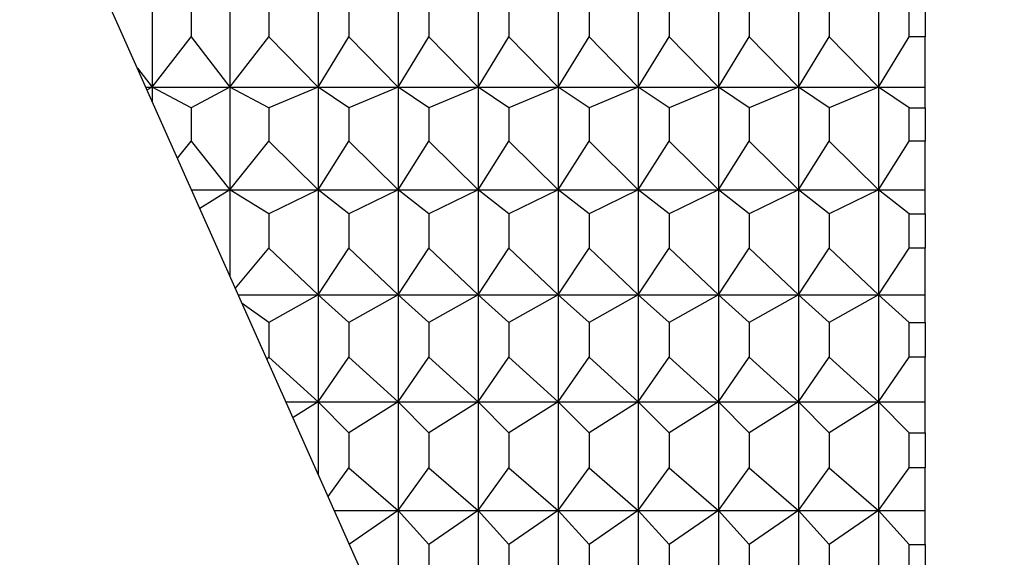
# Paper-space layout 'Layout1' of a CAD drawing. Units: millimetres. Extents: x 0 to 1998, y 0 to 1976.
# Drawn here: x 363 to 372, y 1391 to 1396 of the extents above; entities that cross this region are included whole.
import ezdxf
from ezdxf import colors
from ezdxf.entities.mleader import LeaderData, LeaderLine
from ezdxf.math import Vec2, Vec3

# ---------------------------------------------------------------- set-up
doc = ezdxf.new("R2010")
doc.units = ezdxf.units.MM
for name, color, linetype in [('45765', 7, 'Continuous'), ('7220', 7, 'Continuous'), ('Défaut', 7, 'Continuous')]:
    doc.layers.add(name, color=color, linetype=linetype)

# ---------------------------------------------------------------- blocks, each defined once
blk = doc.blocks.new('_DOT')
at = {"color": 0}
blk.add_line((0, 0), (-1, 0), dxfattribs=at)
at = {"color": 0, "const_width": 0.333}
blk.add_lwpolyline([(-0.1665, 0, 1), (0.1665, 0, 1)], format="xyb", close=True, dxfattribs=at)
blk = doc.blocks.new('SE3')
at = {"layer": '45765', "color": 7, "linetype": 'Continuous'}
for p, q in [((364.3686, 1396.0843), (364.3686, 1395.1898)), ((365.0686, 1396.0843), (365.0686, 1395.1898)), ((365.8619, 1396.0843), (365.8619, 1395.1898)), ((366.5815, 1396.0843), (366.5815, 1395.1898)), ((367.3012, 1396.0843), (367.3012, 1395.1898)), ((368.0208, 1396.0843), (368.0208, 1395.1898)), ((368.7404, 1396.0843), (368.7404, 1395.1898)), ((369.4601, 1396.0843), (369.4601, 1395.1898)), ((370.1797, 1396.0843), (370.1797, 1395.1898)), ((370.8993, 1396.0843), (370.8993, 1395.1898)), ((364.7186, 1395.9324), (364.7186, 1395.6424)), ((365.4186, 1395.9324), (365.4186, 1395.6424)), ((366.1383, 1395.9324), (366.1383, 1395.6424)), ((366.8579, 1395.9324), (366.8579, 1395.6424)), ((367.5775, 1395.9324), (367.5775, 1395.6424)), ((368.2971, 1395.9324), (368.2971, 1395.6424)), ((369.0168, 1395.9324), (369.0168, 1395.6424)), ((369.7364, 1395.9324), (369.7364, 1395.6424)), ((370.456, 1395.9324), (370.456, 1395.6424)), ((371.1757, 1395.6424), (371.1757, 1395.9324)), ((371.3186, 1395.9324), (371.3186, 1395.6424)), ((364.3686, 1395.1898), (364.7186, 1395.6424)), ((364.7186, 1395.6424), (365.0686, 1395.1898)), ((365.0686, 1395.1898), (365.4186, 1395.6424)), ((365.4186, 1395.6424), (365.8619, 1395.1898)), ((365.8619, 1395.1898), (366.1383, 1395.6424)), ((366.1383, 1395.6424), (366.5815, 1395.1898)), ((366.5815, 1395.1898), (366.8579, 1395.6424)), ((366.8579, 1395.6424), (367.3012, 1395.1898)), ((367.3012, 1395.1898), (367.5775, 1395.6424)), ((367.5775, 1395.6424), (368.0208, 1395.1898)), ((368.0208, 1395.1898), (368.2971, 1395.6424)), ((368.2971, 1395.6424), (368.7404, 1395.1898)), ((368.7404, 1395.1898), (369.0168, 1395.6424)), ((369.0168, 1395.6424), (369.4601, 1395.1898)), ((369.4601, 1395.1898), (369.7364, 1395.6424)), ((369.7364, 1395.6424), (370.1797, 1395.1898)), ((370.1797, 1395.1898), (370.456, 1395.6424)), ((370.456, 1395.6424), (370.8993, 1395.1898)), ((370.8993, 1395.1898), (371.1757, 1395.6424)), ((371.3186, 1395.6424), (371.1757, 1395.6424)), ((371.3186, 1395.1898), (371.3186, 1395.6424)), ((364.2366, 1395.3605), (364.3686, 1395.1898)), ((364.3126, 1395.1898), (364.3686, 1395.1898)), ((364.3686, 1395.1898), (364.3233, 1395.1659)), ((364.3686, 1395.1898), (364.3686, 1395.0642)), ((364.7186, 1395.0048), (364.3686, 1395.1898)), ((364.3686, 1395.1898), (365.0686, 1395.1898)), ((365.0686, 1395.1898), (364.7186, 1395.0048)), ((365.0686, 1395.1898), (365.0686, 1394.2678)), ((365.4186, 1395.0048), (365.0686, 1395.1898)), ((365.0686, 1395.1898), (365.8619, 1395.1898)), ((365.8619, 1395.1898), (365.4186, 1395.0048)), ((365.8619, 1395.1898), (365.8619, 1394.2678)), ((366.1383, 1395.0048), (365.8619, 1395.1898)), ((365.8619, 1395.1898), (366.5815, 1395.1898)), ((366.5815, 1395.1898), (366.1383, 1395.0048)), ((366.5815, 1395.1898), (366.5815, 1394.2678)), ((366.8579, 1395.0048), (366.5815, 1395.1898)), ((366.5815, 1395.1898), (367.3012, 1395.1898)), ((367.3012, 1395.1898), (366.8579, 1395.0048)), ((367.3012, 1395.1898), (367.3012, 1394.2678)), ((367.5775, 1395.0048), (367.3012, 1395.1898)), ((367.3012, 1395.1898), (368.0208, 1395.1898)), ((368.0208, 1395.1898), (367.5775, 1395.0048)), ((368.0208, 1395.1898), (368.0208, 1394.2678)), ((368.2971, 1395.0048), (368.0208, 1395.1898)), ((368.0208, 1395.1898), (368.7404, 1395.1898)), ((368.7404, 1395.1898), (368.2971, 1395.0048)), ((368.7404, 1395.1898), (368.7404, 1394.2678)), ((369.0168, 1395.0048), (368.7404, 1395.1898)), ((368.7404, 1395.1898), (369.4601, 1395.1898)), ((369.4601, 1395.1898), (369.0168, 1395.0048)), ((369.4601, 1395.1898), (369.4601, 1394.2678)), ((369.7364, 1395.0048), (369.4601, 1395.1898)), ((369.4601, 1395.1898), (370.1797, 1395.1898)), ((370.1797, 1395.1898), (369.7364, 1395.0048)), ((370.1797, 1395.1898), (370.1797, 1394.2678)), ((370.456, 1395.0048), (370.1797, 1395.1898)), ((370.1797, 1395.1898), (370.8993, 1395.1898)), ((370.8993, 1395.1898), (370.456, 1395.0048)), ((370.8993, 1395.1898), (370.8993, 1394.2678)), ((371.1757, 1395.0048), (370.8993, 1395.1898)), ((370.8993, 1395.1898), (371.3186, 1395.1898)), ((371.3186, 1395.0048), (371.3186, 1395.1898)), ((364.7186, 1395.0048), (364.7186, 1394.7058)), ((365.4186, 1395.0048), (365.4186, 1394.7058)), ((366.1383, 1395.0048), (366.1383, 1394.7058)), ((366.8579, 1395.0048), (366.8579, 1394.7058)), ((367.5775, 1395.0048), (367.5775, 1394.7058)), ((368.2971, 1395.0048), (368.2971, 1394.7058)), ((369.0168, 1395.0048), (369.0168, 1394.7058)), ((369.7364, 1395.0048), (369.7364, 1394.7058)), ((370.456, 1395.0048), (370.456, 1394.7058)), ((371.1757, 1395.0048), (371.3186, 1395.0048)), ((371.1757, 1394.7058), (371.1757, 1395.0048)), ((371.3186, 1395.0048), (371.3186, 1394.7058)), ((364.5964, 1394.5528), (364.7186, 1394.7058)), ((364.7186, 1394.7058), (365.0686, 1394.2678)), ((365.0686, 1394.2678), (365.4186, 1394.7058)), ((365.4186, 1394.7058), (365.8619, 1394.2678)), ((365.8619, 1394.2678), (366.1383, 1394.7058)), ((366.1383, 1394.7058), (366.5815, 1394.2678)), ((366.5815, 1394.2678), (366.8579, 1394.7058)), ((366.8579, 1394.7058), (367.3012, 1394.2678)), ((367.3012, 1394.2678), (367.5775, 1394.7058)), ((367.5775, 1394.7058), (368.0208, 1394.2678)), ((368.0208, 1394.2678), (368.2971, 1394.7058)), ((368.2971, 1394.7058), (368.7404, 1394.2678)), ((368.7404, 1394.2678), (369.0168, 1394.7058)), ((369.0168, 1394.7058), (369.4601, 1394.2678)), ((369.4601, 1394.2678), (369.7364, 1394.7058)), ((369.7364, 1394.7058), (370.1797, 1394.2678)), ((370.1797, 1394.2678), (370.456, 1394.7058)), ((370.456, 1394.7058), (370.8993, 1394.2678)), ((370.8993, 1394.2678), (371.1757, 1394.7058)), ((371.3186, 1394.7058), (371.1757, 1394.7058)), ((371.3186, 1394.2678), (371.3186, 1394.7058)), ((364.7233, 1394.2678), (365.0686, 1394.2678)), ((365.0686, 1394.2678), (364.7981, 1394.0999)), ((365.0686, 1394.2678), (365.0686, 1393.4926)), ((365.4186, 1394.0506), (365.0686, 1394.2678)), ((365.0686, 1394.2678), (365.8619, 1394.2678)), ((365.8619, 1394.2678), (365.4186, 1394.0506)), ((365.8619, 1394.2678), (365.8619, 1393.3231)), ((366.1383, 1394.0506), (365.8619, 1394.2678)), ((365.8619, 1394.2678), (366.5815, 1394.2678)), ((366.5815, 1394.2678), (366.1383, 1394.0506)), ((366.5815, 1394.2678), (366.5815, 1393.3231)), ((366.8579, 1394.0506), (366.5815, 1394.2678)), ((366.5815, 1394.2678), (367.3012, 1394.2678)), ((367.3012, 1394.2678), (366.8579, 1394.0506)), ((367.3012, 1394.2678), (367.3012, 1393.3231)), ((367.5775, 1394.0506), (367.3012, 1394.2678)), ((367.3012, 1394.2678), (368.0208, 1394.2678)), ((368.0208, 1394.2678), (367.5775, 1394.0506)), ((368.0208, 1394.2678), (368.0208, 1393.3231)), ((368.2971, 1394.0506), (368.0208, 1394.2678)), ((368.0208, 1394.2678), (368.7404, 1394.2678)), ((368.7404, 1394.2678), (368.2971, 1394.0506)), ((368.7404, 1394.2678), (368.7404, 1393.3231)), ((369.0168, 1394.0506), (368.7404, 1394.2678)), ((368.7404, 1394.2678), (369.4601, 1394.2678)), ((369.4601, 1394.2678), (369.0168, 1394.0506)), ((369.4601, 1394.2678), (369.4601, 1393.3231)), ((369.7364, 1394.0506), (369.4601, 1394.2678)), ((369.4601, 1394.2678), (370.1797, 1394.2678)), ((370.1797, 1394.2678), (369.7364, 1394.0506)), ((370.1797, 1394.2678), (370.1797, 1393.3231)), ((370.456, 1394.0506), (370.1797, 1394.2678)), ((370.1797, 1394.2678), (370.8993, 1394.2678)), ((370.8993, 1394.2678), (370.456, 1394.0506)), ((370.8993, 1394.2678), (370.8993, 1393.3231)), ((371.1757, 1394.0506), (370.8993, 1394.2678)), ((370.8993, 1394.2678), (371.3186, 1394.2678)), ((371.3186, 1394.0506), (371.3186, 1394.2678)), ((365.4186, 1394.0506), (365.4186, 1393.7443)), ((366.1383, 1394.0506), (366.1383, 1393.7443)), ((366.8579, 1394.0506), (366.8579, 1393.7443)), ((367.5775, 1394.0506), (367.5775, 1393.7443)), ((368.2971, 1394.0506), (368.2971, 1393.7443)), ((369.0168, 1394.0506), (369.0168, 1393.7443)), ((369.7364, 1394.0506), (369.7364, 1393.7443)), ((370.456, 1394.0506), (370.456, 1393.7443)), ((371.1757, 1394.0506), (371.3186, 1394.0506)), ((371.1757, 1393.7443), (371.1757, 1394.0506)), ((371.3186, 1394.0506), (371.3186, 1393.7443)), ((365.1178, 1393.3822), (365.4186, 1393.7443)), ((365.4186, 1393.7443), (365.8619, 1393.3231)), ((365.8619, 1393.3231), (366.1383, 1393.7443)), ((366.1383, 1393.7443), (366.5815, 1393.3231)), ((366.5815, 1393.3231), (366.8579, 1393.7443)), ((366.8579, 1393.7443), (367.3012, 1393.3231)), ((367.3012, 1393.3231), (367.5775, 1393.7443)), ((367.5775, 1393.7443), (368.0208, 1393.3231)), ((368.0208, 1393.3231), (368.2971, 1393.7443)), ((368.2971, 1393.7443), (368.7404, 1393.3231)), ((368.7404, 1393.3231), (369.0168, 1393.7443)), ((369.0168, 1393.7443), (369.4601, 1393.3231)), ((369.4601, 1393.3231), (369.7364, 1393.7443)), ((369.7364, 1393.7443), (370.1797, 1393.3231)), ((370.1797, 1393.3231), (370.456, 1393.7443)), ((370.456, 1393.7443), (370.8993, 1393.3231)), ((370.8993, 1393.3231), (371.1757, 1393.7443)), ((371.3186, 1393.7443), (371.1757, 1393.7443)), ((371.3186, 1393.3231), (371.3186, 1393.7443)), ((365.1442, 1393.3231), (365.8619, 1393.3231)), ((365.8619, 1393.3231), (365.4186, 1393.0748)), ((365.8619, 1393.3231), (365.8619, 1392.3605)), ((366.1383, 1393.0748), (365.8619, 1393.3231)), ((365.8619, 1393.3231), (366.5815, 1393.3231)), ((366.5815, 1393.3231), (366.1383, 1393.0748)), ((366.5815, 1393.3231), (366.5815, 1392.3605)), ((366.8579, 1393.0748), (366.5815, 1393.3231)), ((366.5815, 1393.3231), (367.3012, 1393.3231)), ((367.3012, 1393.3231), (366.8579, 1393.0748)), ((367.3012, 1393.3231), (367.3012, 1392.3605)), ((367.5775, 1393.0748), (367.3012, 1393.3231)), ((367.3012, 1393.3231), (368.0208, 1393.3231)), ((368.0208, 1393.3231), (367.5775, 1393.0748)), ((368.0208, 1393.3231), (368.0208, 1392.3605)), ((368.2971, 1393.0748), (368.0208, 1393.3231)), ((368.0208, 1393.3231), (368.7404, 1393.3231)), ((368.7404, 1393.3231), (368.2971, 1393.0748)), ((368.7404, 1393.3231), (368.7404, 1392.3605)), ((369.0168, 1393.0748), (368.7404, 1393.3231)), ((368.7404, 1393.3231), (369.4601, 1393.3231)), ((369.4601, 1393.3231), (369.0168, 1393.0748)), ((369.4601, 1393.3231), (369.4601, 1392.3605)), ((369.7364, 1393.0748), (369.4601, 1393.3231)), ((369.4601, 1393.3231), (370.1797, 1393.3231)), ((370.1797, 1393.3231), (369.7364, 1393.0748)), ((370.1797, 1393.3231), (370.1797, 1392.3605)), ((370.456, 1393.0748), (370.1797, 1393.3231)), ((370.1797, 1393.3231), (370.8993, 1393.3231)), ((370.8993, 1393.3231), (370.456, 1393.0748)), ((370.8993, 1393.3231), (370.8993, 1392.3605)), ((371.1757, 1393.0748), (370.8993, 1393.3231)), ((370.8993, 1393.3231), (371.3186, 1393.3231)), ((371.3186, 1393.0748), (371.3186, 1393.3231)), ((365.4186, 1393.0748), (365.179, 1393.2447)), ((365.4186, 1393.0748), (365.4186, 1392.7627)), ((366.1383, 1393.0748), (366.1383, 1392.7627)), ((366.8579, 1393.0748), (366.8579, 1392.7627)), ((367.5775, 1393.0748), (367.5775, 1392.7627)), ((368.2971, 1393.0748), (368.2971, 1392.7627)), ((369.0168, 1393.0748), (369.0168, 1392.7627)), ((369.7364, 1393.0748), (369.7364, 1392.7627)), ((370.456, 1393.0748), (370.456, 1392.7627)), ((371.1757, 1393.0748), (371.3186, 1393.0748)), ((371.1757, 1392.7627), (371.1757, 1393.0748)), ((371.3186, 1393.0748), (371.3186, 1392.7627)), ((365.4022, 1392.7438), (365.4186, 1392.7627)), ((365.4186, 1392.7627), (365.8619, 1392.3605)), ((365.8619, 1392.3605), (366.1383, 1392.7627)), ((366.1383, 1392.7627), (366.5815, 1392.3605)), ((366.5815, 1392.3605), (366.8579, 1392.7627)), ((366.8579, 1392.7627), (367.3012, 1392.3605)), ((367.3012, 1392.3605), (367.5775, 1392.7627)), ((367.5775, 1392.7627), (368.0208, 1392.3605)), ((368.0208, 1392.3605), (368.2971, 1392.7627)), ((368.2971, 1392.7627), (368.7404, 1392.3605)), ((368.7404, 1392.3605), (369.0168, 1392.7627)), ((369.0168, 1392.7627), (369.4601, 1392.3605)), ((369.4601, 1392.3605), (369.7364, 1392.7627)), ((369.7364, 1392.7627), (370.1797, 1392.3605)), ((370.1797, 1392.3605), (370.456, 1392.7627)), ((370.456, 1392.7627), (370.8993, 1392.3605)), ((370.8993, 1392.3605), (371.1757, 1392.7627)), ((371.3186, 1392.7627), (371.1757, 1392.7627)), ((371.3186, 1392.3605), (371.3186, 1392.7627)), ((365.5729, 1392.3605), (365.8619, 1392.3605)), ((365.8619, 1392.3605), (365.636, 1392.2188)), ((365.8619, 1392.3605), (365.8619, 1391.7117)), ((366.1383, 1392.0825), (365.8619, 1392.3605)), ((365.8619, 1392.3605), (366.5815, 1392.3605)), ((366.5815, 1392.3605), (366.1383, 1392.0825)), ((366.5815, 1392.3605), (366.5815, 1391.3852)), ((366.8579, 1392.0825), (366.5815, 1392.3605)), ((366.5815, 1392.3605), (367.3012, 1392.3605)), ((367.3012, 1392.3605), (366.8579, 1392.0825)), ((367.3012, 1392.3605), (367.3012, 1391.3852)), ((367.5775, 1392.0825), (367.3012, 1392.3605)), ((367.3012, 1392.3605), (368.0208, 1392.3605)), ((368.0208, 1392.3605), (367.5775, 1392.0825)), ((368.0208, 1392.3605), (368.0208, 1391.3852)), ((368.2971, 1392.0825), (368.0208, 1392.3605)), ((368.0208, 1392.3605), (368.7404, 1392.3605)), ((368.7404, 1392.3605), (368.2971, 1392.0825)), ((368.7404, 1392.3605), (368.7404, 1391.3852)), ((369.0168, 1392.0825), (368.7404, 1392.3605)), ((368.7404, 1392.3605), (369.4601, 1392.3605)), ((369.4601, 1392.3605), (369.0168, 1392.0825)), ((369.4601, 1392.3605), (369.4601, 1391.3852)), ((369.7364, 1392.0825), (369.4601, 1392.3605)), ((369.4601, 1392.3605), (370.1797, 1392.3605)), ((370.1797, 1392.3605), (369.7364, 1392.0825)), ((370.1797, 1392.3605), (370.1797, 1391.3852)), ((370.456, 1392.0825), (370.1797, 1392.3605)), ((370.1797, 1392.3605), (370.8993, 1392.3605)), ((370.8993, 1392.3605), (370.456, 1392.0825)), ((370.8993, 1392.3605), (370.8993, 1391.3852)), ((371.1757, 1392.0825), (370.8993, 1392.3605)), ((370.8993, 1392.3605), (371.3186, 1392.3605)), ((371.3186, 1392.0825), (371.3186, 1392.3605)), ((366.1383, 1392.0825), (366.1383, 1391.7662)), ((366.8579, 1392.0825), (366.8579, 1391.7662)), ((367.5775, 1392.0825), (367.5775, 1391.7662)), ((368.2971, 1392.0825), (368.2971, 1391.7662)), ((369.0168, 1392.0825), (369.0168, 1391.7662)), ((369.7364, 1392.0825), (369.7364, 1391.7662)), ((370.456, 1392.0825), (370.456, 1391.7662)), ((371.1757, 1392.0825), (371.3186, 1392.0825)), ((371.1757, 1391.7662), (371.1757, 1392.0825)), ((371.3186, 1392.0825), (371.3186, 1391.7662)), ((365.952, 1391.5094), (366.1383, 1391.7662)), ((366.1383, 1391.7662), (366.5815, 1391.3852)), ((366.5815, 1391.3852), (366.8579, 1391.7662)), ((366.8579, 1391.7662), (367.3012, 1391.3852)), ((367.3012, 1391.3852), (367.5775, 1391.7662)), ((367.5775, 1391.7662), (368.0208, 1391.3852)), ((368.0208, 1391.3852), (368.2971, 1391.7662)), ((368.2971, 1391.7662), (368.7404, 1391.3852)), ((368.7404, 1391.3852), (369.0168, 1391.7662)), ((369.0168, 1391.7662), (369.4601, 1391.3852)), ((369.4601, 1391.3852), (369.7364, 1391.7662)), ((369.7364, 1391.7662), (370.1797, 1391.3852)), ((370.1797, 1391.3852), (370.456, 1391.7662)), ((370.456, 1391.7662), (370.8993, 1391.3852)), ((370.8993, 1391.3852), (371.1757, 1391.7662)), ((371.3186, 1391.7662), (371.1757, 1391.7662)), ((371.3186, 1391.3852), (371.3186, 1391.7662)), ((366.0073, 1391.3852), (366.5815, 1391.3852)), ((366.5815, 1391.3852), (366.1425, 1391.0818)), ((366.5815, 1391.3852), (366.5815, 1390.4021)), ((366.8579, 1391.0788), (366.5815, 1391.3852)), ((366.5815, 1391.3852), (367.3012, 1391.3852)), ((367.3012, 1391.3852), (366.8579, 1391.0788)), ((367.3012, 1391.3852), (367.3012, 1390.4021)), ((367.5775, 1391.0788), (367.3012, 1391.3852)), ((367.3012, 1391.3852), (368.0208, 1391.3852)), ((368.0208, 1391.3852), (367.5775, 1391.0788)), ((368.0208, 1391.3852), (368.0208, 1390.4021)), ((368.2971, 1391.0788), (368.0208, 1391.3852)), ((368.0208, 1391.3852), (368.7404, 1391.3852)), ((368.7404, 1391.3852), (368.2971, 1391.0788)), ((368.7404, 1391.3852), (368.7404, 1390.4021)), ((369.0168, 1391.0788), (368.7404, 1391.3852)), ((368.7404, 1391.3852), (369.4601, 1391.3852)), ((369.4601, 1391.3852), (369.0168, 1391.0788)), ((369.4601, 1391.3852), (369.4601, 1390.4021)), ((369.7364, 1391.0788), (369.4601, 1391.3852)), ((369.4601, 1391.3852), (370.1797, 1391.3852)), ((370.1797, 1391.3852), (369.7364, 1391.0788)), ((370.1797, 1391.3852), (370.1797, 1390.4021)), ((370.456, 1391.0788), (370.1797, 1391.3852)), ((370.1797, 1391.3852), (370.8993, 1391.3852)), ((370.8993, 1391.3852), (370.456, 1391.0788)), ((370.8993, 1391.3852), (370.8993, 1390.4021)), ((371.1757, 1391.0788), (370.8993, 1391.3852)), ((370.8993, 1391.3852), (371.3186, 1391.3852)), ((371.3186, 1391.0788), (371.3186, 1391.3852)), ((366.8579, 1391.0788), (366.8579, 1390.7601)), ((367.5775, 1391.0788), (367.5775, 1390.7601)), ((368.2971, 1391.0788), (368.2971, 1390.7601)), ((369.0168, 1391.0788), (369.0168, 1390.7601)), ((369.7364, 1391.0788), (369.7364, 1390.7601)), ((370.456, 1391.0788), (370.456, 1390.7601)), ((371.1757, 1391.0788), (371.3186, 1391.0788)), ((371.1757, 1390.7601), (371.1757, 1391.0788)), ((371.3186, 1391.0788), (371.3186, 1390.7601))]:
    blk.add_line(p, q, dxfattribs=at)
at = {"layer": '7220', "color": 7, "linetype": 'Continuous'}
blk.add_line((382.2982, 1354.8111), (362.1092, 1400.1366), dxfattribs=at)
blk.add_ellipse((350.5331, 1393.852), major_axis=(11.4191, 6.5928), ratio=0.5, start_param=3.195054, end_param=6.230541, dxfattribs=at)

psp = doc.layouts.get("Layout1")

# ---------------------------------------------------------------- block references
at = {"layer": 'Défaut'}
psp.add_blockref('SE3', (0, 0), dxfattribs=at)

# ---------------------------------------------------------------- leaders
at = {"layer": 'Défaut', "color": 7, "linetype": 'Continuous'}
ml = psp.add_multileader_mtext('Standard', dxfattribs=at)
ml.set_content('{\\pxsm0.9;\\fSolid Edge ISO|b1||i0||c0|p34;\\W1.;02/02/2016\\P}', color=256)
ml.set_leader_properties()
ml.set_arrow_properties(name='DOT')
ml.build(insert=Vec2(0, 0))
ml.multileader.update_dxf_attribs({"leader_type": 0, "dogleg_length": 0, "arrow_head_size": 12})
ctx = ml.context
ctx.base_point, ctx.char_height, ctx.arrow_head_size, ctx.landing_gap_size = Vec3(1907.831, 1968.7006), 12, 12, 4.2
notes = []
notes.append((ctx, [(0, (0, 0, 0), (0, 0), (1, 0), 1, [])]))
ctx.mtext.insert = Vec3(1912.031, 1974.8208)
for ctx, leaders in notes:
    for number, flags, end, landing, length, lines in leaders:
        leader = LeaderData()
        leader.index, (leader.has_last_leader_line, leader.has_dogleg_vector, leader.attachment_direction) = number, flags
        leader.last_leader_point, leader.dogleg_vector, leader.dogleg_length = Vec3(end), Vec3(landing), length
        for number, points, colour, breaks in lines:
            line = LeaderLine()
            line.index, line.vertices, line.color, line.breaks = number, Vec3.list(points), colors.encode_raw_color(colour), breaks
            leader.lines.append(line)
        ctx.leaders.append(leader)

doc.saveas('drawing.dxf')
